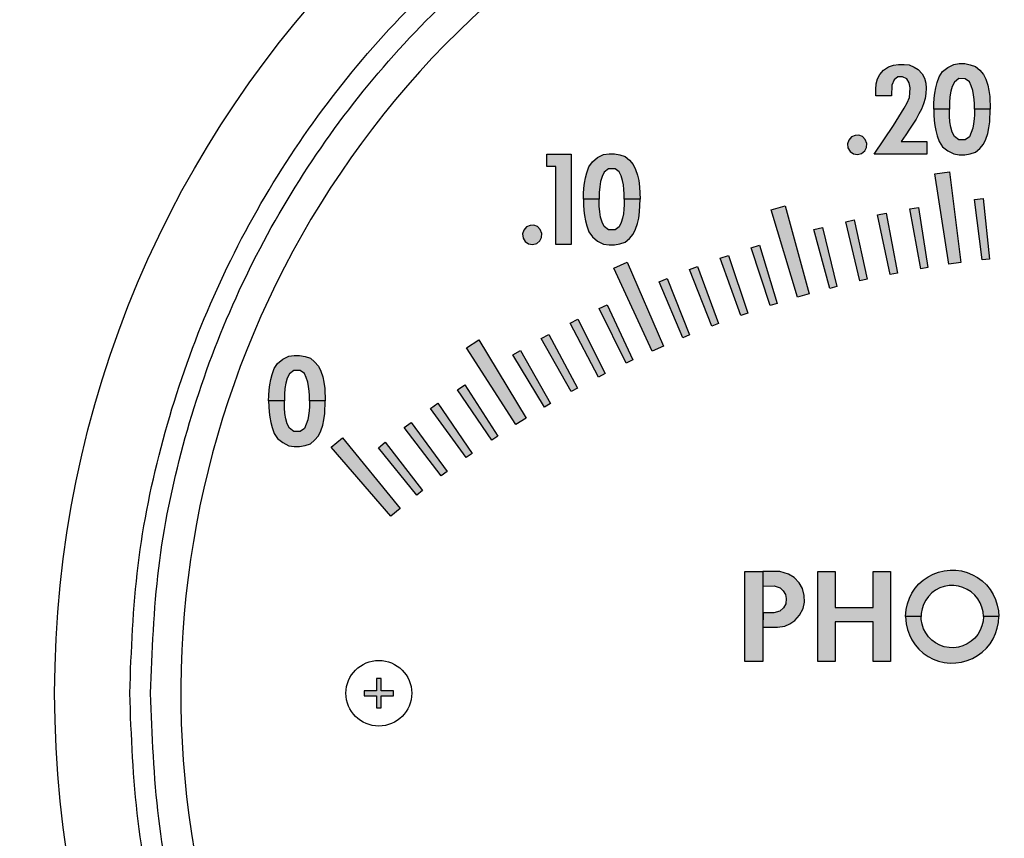
# Model space of a CAD drawing. Units: inches. Extents: x 1 to 48.7, y 3 to 34.1.
# Drawn here: x 7.4 to 9.4, y 13.7 to 15.3 of the extents above; entities that cross this region are included whole.
import ezdxf

# ---------------------------------------------------------------- set-up
doc = ezdxf.new("R2010")
doc.units = ezdxf.units.IN
doc.header["$MEASUREMENT"] = 0
doc.layers.get('0').update_dxf_attribs({"color": 90})
doc.layers.add('TEXT', color=7, linetype='Continuous')
doc.styles.add('ROMANS', font='romans.shx', dxfattribs={"width": 0.75})
doc.dimstyles.new('DWYER_STANDARD', dxfattribs={"dimtxt": 0.1, "dimasz": 0.18, "dimexe": 0.078, "dimexo": 0.05, "dimgap": 0.05, "dimtad": 0, "dimtih": 1, "dimtoh": 1, "dimdec": 3, "dimrnd": 0.001, "dimzin": 4, "dimdsep": 46, "dimtxsty": 'ROMANS', "dimcen": 0.062, "dimclrd": 256, "dimclre": 256, "dimclrt": 256, "dimadec": 3, "dimazin": 1, "dimtfac": 1, "dimtdec": 3, "dimtofl": 0, "dimtmove": 0, "dimatfit": 1, "dimfxl": 0, "dimtolj": 1, "dimtzin": 0, "dimarcsym": 0})

# ---------------------------------------------------------------- blocks, each defined once
blk = doc.blocks.new('*D567')
at = {"layer": 'DEFPOINTS', "color": 0}
for p in [(9.6516, 18.296), (4.9848, 11.7999), (5.9011, 11.7999)]:
    blk.add_point(p, dxfattribs=at)
at = {"layer": 'TEXT', "lineweight": -2}
for p, q in [((9.4516, 18.296), (4.9068, 18.296)), ((4.9848, 17.936), (4.9848, 15.719)), ((4.9848, 12.1599), (4.9848, 14.944)), ((5.7011, 11.7999), (4.9068, 11.7999))]:
    blk.add_line(p, q, dxfattribs=at)
at = {"layer": 'TEXT'}
for points in [[(5.0448, 17.936), (4.9248, 17.936), (4.9848, 18.296)], [(4.9248, 12.1599), (5.0448, 12.1599), (4.9848, 11.7999)]]:
    blk.add_solid(points, dxfattribs=at)
at = {"layer": 'TEXT', "insert": (4.9848, 15.3315), "char_height": 0.2, "attachment_point": 5, "style": 'ROMANS'}
blk.add_mtext('\\A1;6-1/2\\P[165]', dxfattribs=at)
blk = doc.blocks.new('*D568')
at = {"layer": 'DEFPOINTS', "color": 0}
for p in [(9.6516, 18.7291), (3.8553, 9.9495), (7.7552, 9.9495)]:
    blk.add_point(p, dxfattribs=at)
at = {"layer": 'TEXT', "lineweight": -2}
for p, q in [((9.4516, 18.7291), (3.7773, 18.7291)), ((3.8553, 18.3691), (3.8553, 15.0228)), ((3.8553, 10.3095), (3.8553, 14.2478)), ((7.5552, 9.9495), (3.7773, 9.9495))]:
    blk.add_line(p, q, dxfattribs=at)
at = {"layer": 'TEXT'}
for points in [[(3.9153, 18.3691), (3.7953, 18.3691), (3.8553, 18.7291)], [(3.7953, 10.3095), (3.9153, 10.3095), (3.8553, 9.9495)]]:
    blk.add_solid(points, dxfattribs=at)
at = {"layer": 'TEXT', "insert": (3.8553, 14.6353), "char_height": 0.2, "attachment_point": 5, "style": 'ROMANS'}
blk.add_mtext('\\A1;8-25/32\\P[223]', dxfattribs=at)

msp = doc.modelspace()

# ---------------------------------------------------------------- hatches: boundary and pattern name
at = {"layer": 'TEXT'}
for points in [[(9.1717, 15.1921), (9.1718, 15.2049), (9.1728, 15.2168), (9.1754, 15.2272), (9.1804, 15.2359), (9.1875, 15.2448), (9.1979, 15.2516), (9.2079, 15.2553), (9.2186, 15.2566), (9.2301, 15.2565), (9.2404, 15.2557), (9.2507, 15.2512), (9.2586, 15.2462), (9.2669, 15.2371), (9.2716, 15.2282), (9.2744, 15.2179), (9.2754, 15.2079), (9.2747, 15.1969), (9.2731, 15.1864), (9.2699, 15.1754), (9.2655, 15.1648), (9.2605, 15.155), (9.2549, 15.1445), (9.2479, 15.1339), (9.2412, 15.1236), (9.2334, 15.1121), (9.224, 15.098), (9.2764, 15.098), (9.2764, 15.072), (9.1687, 15.072), (9.2079, 15.1315), (9.2304, 15.1669), (9.2364, 15.178), (9.2408, 15.1889), (9.242, 15.1986), (9.2425, 15.2083), (9.2404, 15.2189), (9.2354, 15.2271), (9.2269, 15.231), (9.2168, 15.231), (9.2092, 15.2247), (9.2046, 15.2142), (9.2044, 15.1921)], [(9.1297, 15.1109), (9.1217, 15.108), (9.1162, 15.1014), (9.1137, 15.0938), (9.1147, 15.085), (9.1191, 15.078), (9.1258, 15.0733), (9.1342, 15.0718), (9.1428, 15.0739), (9.1492, 15.079), (9.1528, 15.0863), (9.1532, 15.0944), (9.1501, 15.1027), (9.1445, 15.1084), (9.1369, 15.1111)], [(8.5153, 15.047), (8.4966, 15.047), (8.4966, 15.072), (8.5466, 15.072), (8.5466, 14.887), (8.5153, 14.887)], [(9.3219, 14.8464), (9.2933, 15.0317), (9.323, 15.0359), (9.3467, 14.8498)], [(9.39, 14.8552), (9.3746, 14.9793), (9.3925, 14.9813), (9.4049, 14.8569)], [(9.0111, 14.7785), (8.957, 14.9581), (8.9859, 14.9663), (9.0352, 14.7854)], [(9.264, 14.8371), (9.2416, 14.9601), (9.2594, 14.9631), (9.2788, 14.8396)], [(9.1392, 14.812), (9.11, 14.9335), (9.1276, 14.9375), (9.1538, 14.8153)], [(9.2014, 14.8254), (9.1756, 14.9477), (9.1933, 14.9512), (9.2161, 14.8283)], [(8.4626, 14.9259), (8.4547, 14.923), (8.4492, 14.9164), (8.4466, 14.9088), (8.4477, 14.9), (8.4521, 14.8931), (8.4588, 14.8883), (8.4671, 14.8868), (8.4758, 14.8889), (8.4822, 14.8941), (8.4857, 14.9013), (8.4862, 14.9095), (8.4831, 14.9177), (8.4774, 14.9235), (8.4699, 14.9262)], [(9.0773, 14.7968), (9.0448, 14.9175), (9.0622, 14.922), (9.0919, 14.8005)], [(8.955, 14.7613), (8.9158, 14.88), (8.933, 14.8854), (8.9693, 14.7658)], [(8.8947, 14.741), (8.8522, 14.8586), (8.8692, 14.8645), (8.9089, 14.7459)], [(8.7128, 14.6681), (8.6343, 14.8384), (8.6617, 14.8506), (8.7357, 14.6783)], [(8.8349, 14.719), (8.7892, 14.8353), (8.806, 14.8417), (8.849, 14.7244)], [(8.7758, 14.6954), (8.7268, 14.8104), (8.7434, 14.8172), (8.7897, 14.7011)], [(8.6597, 14.6432), (8.6043, 14.7553), (8.6205, 14.7631), (8.6732, 14.6497)], [(8.6027, 14.6147), (8.5443, 14.7252), (8.5603, 14.7334), (8.6161, 14.6216)], [(8.5466, 14.5847), (8.4851, 14.6935), (8.5009, 14.7021), (8.5598, 14.5919)], [(8.4328, 14.5172), (8.3313, 14.6749), (8.3567, 14.6908), (8.454, 14.5305)], [(8.4914, 14.553), (8.4268, 14.6601), (8.4424, 14.6692), (8.5043, 14.5606)], [(8.3836, 14.4852), (8.3132, 14.5885), (8.3282, 14.5984), (8.3961, 14.4935)], [(8.3312, 14.4491), (8.2579, 14.5503), (8.2726, 14.5607), (8.3435, 14.4577)], [(8.2798, 14.4115), (8.2037, 14.5107), (8.2182, 14.5214), (8.2918, 14.4204)], [(8.1765, 14.3288), (8.054, 14.4709), (8.077, 14.4901), (8.1956, 14.3449)], [(8.2295, 14.3724), (8.1507, 14.4695), (8.1648, 14.4807), (8.2413, 14.3818)]]:
    msp.add_hatch(color=256, dxfattribs=at).paths.add_polyline_path(points)
h = msp.add_hatch(color=256, dxfattribs=at)
h.paths.add_polyline_path([(9.3744, 15.1646), (9.3743, 15.176), (9.3738, 15.1846), (9.3727, 15.1945), (9.3708, 15.2032), (9.3679, 15.2125), (9.364, 15.2212), (9.3555, 15.2273), (9.3424, 15.2275), (9.3332, 15.2203), (9.3288, 15.2114), (9.326, 15.2014), (9.324, 15.1904), (9.3233, 15.1786), (9.3231, 15.1646), (9.2907, 15.1646), (9.291, 15.1759), (9.2918, 15.1875), (9.293, 15.1979), (9.2949, 15.2085), (9.2978, 15.2193), (9.3018, 15.2311), (9.309, 15.2419), (9.3194, 15.2502), (9.3318, 15.2565), (9.3432, 15.2583), (9.3543, 15.2583), (9.3658, 15.2561), (9.3764, 15.2525), (9.3851, 15.2451), (9.3927, 15.236), (9.3977, 15.2261), (9.4019, 15.2142), (9.4041, 15.203), (9.4058, 15.1905), (9.4068, 15.1646)])
h.paths.add_polyline_path([(9.3744, 15.1646), (9.3743, 15.1532), (9.3738, 15.1446), (9.3727, 15.1347), (9.3708, 15.126), (9.3679, 15.1167), (9.364, 15.108), (9.3555, 15.1019), (9.3424, 15.1017), (9.3332, 15.1089), (9.3288, 15.1177), (9.326, 15.1278), (9.324, 15.1388), (9.3233, 15.1505), (9.3231, 15.1646), (9.2907, 15.1646), (9.291, 15.1533), (9.2918, 15.1417), (9.293, 15.1313), (9.2949, 15.1207), (9.2978, 15.1099), (9.3018, 15.0981), (9.309, 15.0873), (9.3194, 15.079), (9.3318, 15.0727), (9.3432, 15.0709), (9.3543, 15.0709), (9.3658, 15.073), (9.3764, 15.0766), (9.3851, 15.084), (9.3927, 15.0932), (9.3977, 15.1031), (9.4019, 15.115), (9.4041, 15.1262), (9.4058, 15.1387), (9.4068, 15.1646)])
h = msp.add_hatch(color=256, dxfattribs=at)
h.paths.add_polyline_path([(8.6553, 14.9796), (8.6552, 14.991), (8.6548, 14.9996), (8.6537, 15.0095), (8.6518, 15.0182), (8.6489, 15.0276), (8.6449, 15.0362), (8.6365, 15.0423), (8.6234, 15.0425), (8.6142, 15.0353), (8.6098, 15.0265), (8.6069, 15.0164), (8.605, 15.0054), (8.6042, 14.9937), (8.6041, 14.9796), (8.5716, 14.9796), (8.5719, 14.9909), (8.5727, 15.0025), (8.574, 15.0129), (8.5759, 15.0235), (8.5788, 15.0343), (8.5828, 15.0461), (8.59, 15.0569), (8.6004, 15.0652), (8.6127, 15.0715), (8.6242, 15.0733), (8.6352, 15.0733), (8.6467, 15.0712), (8.6574, 15.0676), (8.666, 15.0602), (8.6736, 15.051), (8.6786, 15.0411), (8.6828, 15.0292), (8.6851, 15.018), (8.6868, 15.0055), (8.6878, 14.9796)])
h.paths.add_polyline_path([(8.6553, 14.9796), (8.6552, 14.9682), (8.6548, 14.9596), (8.6537, 14.9497), (8.6518, 14.941), (8.6489, 14.9317), (8.6449, 14.923), (8.6365, 14.9169), (8.6234, 14.9167), (8.6142, 14.9239), (8.6098, 14.9328), (8.6069, 14.9428), (8.605, 14.9539), (8.6042, 14.9656), (8.6041, 14.9796), (8.5716, 14.9796), (8.5719, 14.9683), (8.5727, 14.9567), (8.574, 14.9463), (8.5759, 14.9357), (8.5788, 14.9249), (8.5828, 14.9131), (8.59, 14.9023), (8.6004, 14.894), (8.6127, 14.8877), (8.6242, 14.8859), (8.6352, 14.8859), (8.6467, 14.8881), (8.6574, 14.8917), (8.666, 14.8991), (8.6736, 14.9082), (8.6786, 14.9181), (8.6828, 14.93), (8.6851, 14.9412), (8.6868, 14.9537), (8.6878, 14.9796)])
h = msp.add_hatch(color=256, dxfattribs=at)
h.paths.add_polyline_path([(8.0092, 14.5655), (8.0091, 14.5769), (8.0087, 14.5855), (8.0076, 14.5954), (8.0057, 14.6041), (8.0028, 14.6134), (7.9988, 14.6221), (7.9904, 14.6282), (7.9773, 14.6284), (7.9681, 14.6212), (7.9637, 14.6124), (7.9608, 14.6023), (7.9589, 14.5913), (7.9581, 14.5796), (7.958, 14.5655), (7.9255, 14.5655), (7.9258, 14.5768), (7.9266, 14.5884), (7.9279, 14.5988), (7.9298, 14.6094), (7.9327, 14.6202), (7.9367, 14.632), (7.9439, 14.6428), (7.9543, 14.6511), (7.9666, 14.6574), (7.9781, 14.6592), (7.9891, 14.6592), (8.0006, 14.6571), (8.0113, 14.6534), (8.0199, 14.6461), (8.0275, 14.6369), (8.0325, 14.627), (8.0367, 14.6151), (8.039, 14.6039), (8.0407, 14.5914), (8.0417, 14.5655)])
h.paths.add_polyline_path([(8.0092, 14.5655), (8.0091, 14.5541), (8.0087, 14.5455), (8.0076, 14.5356), (8.0057, 14.5269), (8.0028, 14.5176), (7.9988, 14.5089), (7.9904, 14.5028), (7.9773, 14.5026), (7.9681, 14.5098), (7.9637, 14.5187), (7.9608, 14.5287), (7.9589, 14.5397), (7.9581, 14.5515), (7.958, 14.5655), (7.9255, 14.5655), (7.9258, 14.5542), (7.9266, 14.5426), (7.9279, 14.5322), (7.9298, 14.5216), (7.9327, 14.5108), (7.9367, 14.499), (7.9439, 14.4882), (7.9543, 14.4799), (7.9666, 14.4736), (7.9781, 14.4718), (7.9891, 14.4718), (8.0006, 14.474), (8.0113, 14.4776), (8.0199, 14.485), (8.0275, 14.4941), (8.0325, 14.504), (8.0367, 14.5159), (8.039, 14.5271), (8.0407, 14.5396), (8.0417, 14.5655)])
at = {"layer": 'TEXT', "linetype": 'Continuous'}
h = msp.add_hatch(color=256, dxfattribs=at)
h.paths.add_polyline_path([(8.9401, 14.1855), (8.9401, 14.1855), (8.94, 14.2153), (8.9031, 14.2153), (8.9031, 14.0303), (8.9401, 14.0303)])
h.paths.add_polyline_path([(9.0057, 14.1148), (9.0154, 14.1256), (9.0226, 14.1393), (9.0254, 14.1524), (9.0248, 14.1661), (9.0215, 14.1806), (9.0144, 14.1922), (9.0045, 14.2029), (8.9925, 14.2098), (8.9749, 14.2152), (8.9401, 14.2153), (8.9401, 14.1855), (8.9635, 14.1856), (8.9753, 14.1817), (8.9819, 14.1759), (8.9865, 14.1684), (8.988, 14.1599), (8.9871, 14.149), (8.9822, 14.1406), (8.9749, 14.134), (8.9626, 14.1305), (8.9403, 14.1304), (8.9402, 14.1009), (8.9699, 14.1011), (8.9849, 14.1034), (8.9955, 14.1082)])
h.paths.add_polyline_path([(9.0883, 14.1117), (9.1666, 14.1117), (9.1666, 14.0303), (9.2017, 14.0303), (9.2017, 14.2153), (9.1666, 14.2153), (9.1666, 14.1413), (9.0883, 14.1413), (9.0883, 14.2153), (9.0531, 14.2153), (9.0531, 14.0303), (9.0883, 14.0303)])
h.paths.add_polyline_path([(9.2801, 14.0813), (9.2743, 14.0891), (9.2699, 14.0978), (9.2668, 14.107), (9.2651, 14.1166), (9.2648, 14.1228), (9.2331, 14.1228), (9.2343, 14.1081), (9.2368, 14.0965), (9.2408, 14.0853), (9.2461, 14.0747), (9.2528, 14.0648), (9.2605, 14.0558), (9.2694, 14.0479), (9.2791, 14.0411), (9.2897, 14.0356), (9.3008, 14.0314), (9.3124, 14.0286), (9.3242, 14.0273), (9.3361, 14.0275), (9.3478, 14.0292), (9.3593, 14.0323), (9.3703, 14.0368), (9.3807, 14.0426), (9.3902, 14.0497), (9.3988, 14.0579), (9.4063, 14.0671), (9.4127, 14.0771), (9.4177, 14.0879), (9.4213, 14.0992), (9.4235, 14.1109), (9.4243, 14.1228), (9.3926, 14.1228), (9.3919, 14.1131), (9.3897, 14.1036), (9.3861, 14.0946), (9.3811, 14.0862), (9.375, 14.0787), (9.3678, 14.0722), (9.3596, 14.0669), (9.3508, 14.0628), (9.3415, 14.0601), (9.3318, 14.0589), (9.3221, 14.0592), (9.3125, 14.0609), (9.3033, 14.0641), (9.2947, 14.0686), (9.2869, 14.0744)])
h.paths.add_polyline_path([(9.2743, 14.1564), (9.2801, 14.1643), (9.2869, 14.1712), (9.2947, 14.1769), (9.3033, 14.1815), (9.3125, 14.1846), (9.3221, 14.1864), (9.3318, 14.1866), (9.3415, 14.1854), (9.3508, 14.1828), (9.3596, 14.1787), (9.3678, 14.1734), (9.375, 14.1669), (9.3811, 14.1593), (9.3861, 14.151), (9.3897, 14.1419), (9.3919, 14.1325), (9.3926, 14.1228), (9.4243, 14.1228), (9.4235, 14.1346), (9.4213, 14.1463), (9.4177, 14.1576), (9.4127, 14.1684), (9.4063, 14.1785), (9.3988, 14.1877), (9.3902, 14.1959), (9.3807, 14.203), (9.3703, 14.2088), (9.3593, 14.2133), (9.3478, 14.2164), (9.3361, 14.218), (9.3242, 14.2182), (9.3124, 14.2169), (9.3008, 14.2142), (9.2897, 14.21), (9.2791, 14.2045), (9.2694, 14.1977), (9.2605, 14.1897), (9.2528, 14.1808), (9.2461, 14.1709), (9.2408, 14.1603), (9.2368, 14.1491), (9.2343, 14.1375), (9.2331, 14.1228), (9.2648, 14.1228), (9.2651, 14.129), (9.2668, 14.1386), (9.2699, 14.1478)])
msp.add_hatch(color=256, dxfattribs=at).paths.add_polyline_path([(8.1816, 13.9603), (8.1816, 13.9703), (8.1566, 13.9703), (8.1566, 13.9953), (8.1466, 13.9953), (8.1466, 13.9703), (8.1216, 13.9703), (8.1216, 13.9603), (8.1466, 13.9603), (8.1466, 13.9353), (8.1566, 13.9353), (8.1566, 13.9603)])

# ---------------------------------------------------------------- linework, layer by layer
at = {"color": 7, "linetype": 'Continuous', "lineweight": 25}
for radius in [3.5315, 2.1654, 2.1654, 2.1654]:
    msp.add_circle((9.6516, 13.9653), radius, dxfattribs=at)
msp.add_arc((9.6516, 13.9653), 3.516, 97.6744, 172.3256, dxfattribs=at)
at = {"layer": 'TEXT', "linetype": 'Continuous'}
msp.add_lwpolyline([(11.4525, 13.3403, 1.40556), (7.8507, 13.3403, 1.40556)], format="xyb", dxfattribs=at)
at = {"layer": 'TEXT'}
for points in [[(9.1717, 15.1921), (9.1718, 15.2049), (9.1728, 15.2168), (9.1754, 15.2272), (9.1804, 15.2359), (9.1875, 15.2448), (9.1979, 15.2516), (9.2079, 15.2553), (9.2186, 15.2566), (9.2301, 15.2565), (9.2404, 15.2557), (9.2507, 15.2512), (9.2586, 15.2462), (9.2669, 15.2371), (9.2716, 15.2282), (9.2744, 15.2179), (9.2754, 15.2079), (9.2747, 15.1969), (9.2731, 15.1864), (9.2699, 15.1754), (9.2655, 15.1648), (9.2605, 15.155), (9.2549, 15.1445), (9.2479, 15.1339), (9.2412, 15.1236), (9.2334, 15.1121), (9.224, 15.098), (9.2764, 15.098), (9.2764, 15.072), (9.1687, 15.072), (9.2079, 15.1315), (9.2304, 15.1669), (9.2364, 15.178), (9.2408, 15.1889), (9.242, 15.1986), (9.2425, 15.2083), (9.2404, 15.2189), (9.2354, 15.2271), (9.2269, 15.231), (9.2168, 15.231), (9.2092, 15.2247), (9.2046, 15.2142), (9.2044, 15.1921), (9.1717, 15.1921)], [(9.3744, 15.1646), (9.3743, 15.176), (9.3738, 15.1846), (9.3727, 15.1945), (9.3708, 15.2032), (9.3679, 15.2125), (9.364, 15.2212), (9.3555, 15.2273), (9.3424, 15.2275), (9.3332, 15.2203), (9.3288, 15.2114), (9.326, 15.2014), (9.324, 15.1904), (9.3233, 15.1786), (9.3231, 15.1646), (9.2907, 15.1646), (9.291, 15.1759), (9.2918, 15.1875), (9.293, 15.1979), (9.2949, 15.2085), (9.2978, 15.2193), (9.3018, 15.2311), (9.309, 15.2419), (9.3194, 15.2502), (9.3318, 15.2565), (9.3432, 15.2583), (9.3543, 15.2583), (9.3658, 15.2561), (9.3764, 15.2525), (9.3851, 15.2451), (9.3927, 15.236), (9.3977, 15.2261), (9.4019, 15.2142), (9.4041, 15.203), (9.4058, 15.1905), (9.4068, 15.1646), (9.3744, 15.1646)], [(9.3744, 15.1646), (9.3743, 15.1532), (9.3738, 15.1446), (9.3727, 15.1347), (9.3708, 15.126), (9.3679, 15.1167), (9.364, 15.108), (9.3555, 15.1019), (9.3424, 15.1017), (9.3332, 15.1089), (9.3288, 15.1177), (9.326, 15.1278), (9.324, 15.1388), (9.3233, 15.1505), (9.3231, 15.1646), (9.2907, 15.1646), (9.291, 15.1533), (9.2918, 15.1417), (9.293, 15.1313), (9.2949, 15.1207), (9.2978, 15.1099), (9.3018, 15.0981), (9.309, 15.0873), (9.3194, 15.079), (9.3318, 15.0727), (9.3432, 15.0709), (9.3543, 15.0709), (9.3658, 15.073), (9.3764, 15.0766), (9.3851, 15.084), (9.3927, 15.0932), (9.3977, 15.1031), (9.4019, 15.115), (9.4041, 15.1262), (9.4058, 15.1387), (9.4068, 15.1646), (9.3744, 15.1646)], [(9.1297, 15.1109), (9.1217, 15.108), (9.1162, 15.1014), (9.1137, 15.0938), (9.1147, 15.085), (9.1191, 15.078), (9.1258, 15.0733), (9.1342, 15.0718), (9.1428, 15.0739), (9.1492, 15.079), (9.1528, 15.0863), (9.1532, 15.0944), (9.1501, 15.1027), (9.1445, 15.1084), (9.1369, 15.1111), (9.1297, 15.1109)], [(8.5153, 15.047), (8.4966, 15.047), (8.4966, 15.072), (8.5466, 15.072), (8.5466, 14.887), (8.5153, 14.887), (8.5153, 15.047)], [(8.6553, 14.9796), (8.6552, 14.991), (8.6548, 14.9996), (8.6537, 15.0095), (8.6518, 15.0182), (8.6489, 15.0276), (8.6449, 15.0362), (8.6365, 15.0423), (8.6234, 15.0425), (8.6142, 15.0353), (8.6098, 15.0265), (8.6069, 15.0164), (8.605, 15.0054), (8.6042, 14.9937), (8.6041, 14.9796), (8.5716, 14.9796), (8.5719, 14.9909), (8.5727, 15.0025), (8.574, 15.0129), (8.5759, 15.0235), (8.5788, 15.0343), (8.5828, 15.0461), (8.59, 15.0569), (8.6004, 15.0652), (8.6127, 15.0715), (8.6242, 15.0733), (8.6352, 15.0733), (8.6467, 15.0712), (8.6574, 15.0676), (8.666, 15.0602), (8.6736, 15.051), (8.6786, 15.0411), (8.6828, 15.0292), (8.6851, 15.018), (8.6868, 15.0055), (8.6878, 14.9796), (8.6553, 14.9796)], [(9.3219, 14.8464), (9.2933, 15.0317), (9.323, 15.0359), (9.3467, 14.8498), (9.3219, 14.8464)], [(8.6553, 14.9796), (8.6552, 14.9682), (8.6548, 14.9596), (8.6537, 14.9497), (8.6518, 14.941), (8.6489, 14.9317), (8.6449, 14.923), (8.6365, 14.9169), (8.6234, 14.9167), (8.6142, 14.9239), (8.6098, 14.9328), (8.6069, 14.9428), (8.605, 14.9539), (8.6042, 14.9656), (8.6041, 14.9796), (8.5716, 14.9796), (8.5719, 14.9683), (8.5727, 14.9567), (8.574, 14.9463), (8.5759, 14.9357), (8.5788, 14.9249), (8.5828, 14.9131), (8.59, 14.9023), (8.6004, 14.894), (8.6127, 14.8877), (8.6242, 14.8859), (8.6352, 14.8859), (8.6467, 14.8881), (8.6574, 14.8917), (8.666, 14.8991), (8.6736, 14.9082), (8.6786, 14.9181), (8.6828, 14.93), (8.6851, 14.9412), (8.6868, 14.9537), (8.6878, 14.9796), (8.6553, 14.9796)], [(9.39, 14.8552), (9.3746, 14.9793), (9.3925, 14.9813), (9.4049, 14.8569), (9.39, 14.8552)], [(9.0111, 14.7785), (8.957, 14.9581), (8.9859, 14.9663), (9.0352, 14.7854), (9.0111, 14.7785)], [(9.264, 14.8371), (9.2416, 14.9601), (9.2594, 14.9631), (9.2788, 14.8396), (9.264, 14.8371)], [(9.1392, 14.812), (9.11, 14.9335), (9.1276, 14.9375), (9.1538, 14.8153), (9.1392, 14.812)], [(9.2014, 14.8254), (9.1756, 14.9477), (9.1933, 14.9512), (9.2161, 14.8283), (9.2014, 14.8254)], [(8.4626, 14.9259), (8.4547, 14.923), (8.4492, 14.9164), (8.4466, 14.9088), (8.4477, 14.9), (8.4521, 14.8931), (8.4588, 14.8883), (8.4671, 14.8868), (8.4758, 14.8889), (8.4822, 14.8941), (8.4857, 14.9013), (8.4862, 14.9095), (8.4831, 14.9177), (8.4774, 14.9235), (8.4699, 14.9262), (8.4626, 14.9259)], [(9.0773, 14.7968), (9.0448, 14.9175), (9.0622, 14.922), (9.0919, 14.8005), (9.0773, 14.7968)], [(8.955, 14.7613), (8.9158, 14.88), (8.933, 14.8854), (8.9693, 14.7658), (8.955, 14.7613)], [(8.8947, 14.741), (8.8522, 14.8586), (8.8692, 14.8645), (8.9089, 14.7459), (8.8947, 14.741)], [(8.7128, 14.6681), (8.6343, 14.8384), (8.6617, 14.8506), (8.7357, 14.6783), (8.7128, 14.6681)], [(8.8349, 14.719), (8.7892, 14.8353), (8.806, 14.8417), (8.849, 14.7244), (8.8349, 14.719)], [(8.7758, 14.6954), (8.7268, 14.8104), (8.7434, 14.8172), (8.7897, 14.7011), (8.7758, 14.6954)], [(8.6597, 14.6432), (8.6043, 14.7553), (8.6205, 14.7631), (8.6732, 14.6497), (8.6597, 14.6432)], [(8.6027, 14.6147), (8.5443, 14.7252), (8.5603, 14.7334), (8.6161, 14.6216), (8.6027, 14.6147)], [(8.5466, 14.5847), (8.4851, 14.6935), (8.5009, 14.7021), (8.5598, 14.5919), (8.5466, 14.5847)], [(8.4328, 14.5172), (8.3313, 14.6749), (8.3567, 14.6908), (8.454, 14.5305), (8.4328, 14.5172)], [(8.0092, 14.5655), (8.0091, 14.5769), (8.0087, 14.5855), (8.0076, 14.5954), (8.0057, 14.6041), (8.0028, 14.6134), (7.9988, 14.6221), (7.9904, 14.6282), (7.9773, 14.6284), (7.9681, 14.6212), (7.9637, 14.6124), (7.9608, 14.6023), (7.9589, 14.5913), (7.9581, 14.5796), (7.958, 14.5655), (7.9255, 14.5655), (7.9258, 14.5768), (7.9266, 14.5884), (7.9279, 14.5988), (7.9298, 14.6094), (7.9327, 14.6202), (7.9367, 14.632), (7.9439, 14.6428), (7.9543, 14.6511), (7.9666, 14.6574), (7.9781, 14.6592), (7.9891, 14.6592), (8.0006, 14.6571), (8.0113, 14.6534), (8.0199, 14.6461), (8.0275, 14.6369), (8.0325, 14.627), (8.0367, 14.6151), (8.039, 14.6039), (8.0407, 14.5914), (8.0417, 14.5655), (8.0092, 14.5655)], [(8.4914, 14.553), (8.4268, 14.6601), (8.4424, 14.6692), (8.5043, 14.5606), (8.4914, 14.553)], [(8.3836, 14.4852), (8.3132, 14.5885), (8.3282, 14.5984), (8.3961, 14.4935), (8.3836, 14.4852)], [(8.0092, 14.5655), (8.0091, 14.5541), (8.0087, 14.5455), (8.0076, 14.5356), (8.0057, 14.5269), (8.0028, 14.5176), (7.9988, 14.5089), (7.9904, 14.5028), (7.9773, 14.5026), (7.9681, 14.5098), (7.9637, 14.5187), (7.9608, 14.5287), (7.9589, 14.5397), (7.9581, 14.5515), (7.958, 14.5655), (7.9255, 14.5655), (7.9258, 14.5542), (7.9266, 14.5426), (7.9279, 14.5322), (7.9298, 14.5216), (7.9327, 14.5108), (7.9367, 14.499), (7.9439, 14.4882), (7.9543, 14.4799), (7.9666, 14.4736), (7.9781, 14.4718), (7.9891, 14.4718), (8.0006, 14.474), (8.0113, 14.4776), (8.0199, 14.485), (8.0275, 14.4941), (8.0325, 14.504), (8.0367, 14.5159), (8.039, 14.5271), (8.0407, 14.5396), (8.0417, 14.5655), (8.0092, 14.5655)], [(8.3312, 14.4491), (8.2579, 14.5503), (8.2726, 14.5607), (8.3435, 14.4577), (8.3312, 14.4491)], [(8.2798, 14.4115), (8.2037, 14.5107), (8.2182, 14.5214), (8.2918, 14.4204), (8.2798, 14.4115)], [(8.1765, 14.3288), (8.054, 14.4709), (8.077, 14.4901), (8.1956, 14.3449), (8.1765, 14.3288)], [(8.2295, 14.3724), (8.1507, 14.4695), (8.1648, 14.4807), (8.2413, 14.3818), (8.2295, 14.3724)]]:
    msp.add_lwpolyline(points, close=True, dxfattribs=at)
at = {"layer": 'TEXT', "linetype": 'Continuous'}
for points in [[(8.9401, 14.2153), (8.9401, 14.0303), (8.9031, 14.0303), (8.9031, 14.2153), (8.9401, 14.2153)], [(8.9699, 14.1011), (8.9849, 14.1034), (8.9955, 14.1082), (9.0057, 14.1148), (9.0154, 14.1256), (9.0226, 14.1393), (9.0254, 14.1524), (9.0248, 14.1661), (9.0215, 14.1806), (9.0144, 14.1922), (9.0045, 14.2029), (8.9925, 14.2098), (8.9749, 14.2152), (8.94, 14.2153), (8.9401, 14.1855), (8.9635, 14.1856), (8.9753, 14.1817), (8.9819, 14.1759), (8.9865, 14.1684), (8.988, 14.1599), (8.9871, 14.149), (8.9822, 14.1406), (8.9749, 14.134), (8.9626, 14.1305), (8.9403, 14.1304), (8.9402, 14.1009), (8.9699, 14.1011)], [(9.0531, 14.0303), (9.0531, 14.2153), (9.0883, 14.2153), (9.0883, 14.1413), (9.1666, 14.1413), (9.1666, 14.2153), (9.2017, 14.2153), (9.2017, 14.0303), (9.1666, 14.0303), (9.1666, 14.1117), (9.0883, 14.1117), (9.0883, 14.0303), (9.0531, 14.0303)], [(9.2648, 14.1228), (9.2331, 14.1228), (9.2343, 14.1375), (9.2368, 14.1491), (9.2408, 14.1603), (9.2461, 14.1709), (9.2528, 14.1808), (9.2605, 14.1897), (9.2694, 14.1977), (9.2791, 14.2045), (9.2897, 14.21), (9.3008, 14.2142), (9.3124, 14.2169), (9.3242, 14.2182), (9.3361, 14.218), (9.3478, 14.2164), (9.3593, 14.2133), (9.3703, 14.2088), (9.3807, 14.203), (9.3902, 14.1959), (9.3988, 14.1877), (9.4063, 14.1785), (9.4127, 14.1684), (9.4177, 14.1576), (9.4213, 14.1463), (9.4235, 14.1346), (9.4243, 14.1228), (9.3926, 14.1228), (9.3919, 14.1325), (9.3897, 14.1419), (9.3861, 14.151), (9.3811, 14.1593), (9.375, 14.1669), (9.3678, 14.1734), (9.3596, 14.1787), (9.3508, 14.1828), (9.3415, 14.1854), (9.3318, 14.1866), (9.3221, 14.1864), (9.3125, 14.1846), (9.3033, 14.1815), (9.2947, 14.1769), (9.2869, 14.1712), (9.2801, 14.1643), (9.2743, 14.1564), (9.2699, 14.1478), (9.2668, 14.1386), (9.2651, 14.129), (9.2648, 14.1228)], [(9.2648, 14.1228), (9.2331, 14.1228), (9.2343, 14.1081), (9.2368, 14.0965), (9.2408, 14.0853), (9.2461, 14.0747), (9.2528, 14.0648), (9.2605, 14.0558), (9.2694, 14.0479), (9.2791, 14.0411), (9.2897, 14.0356), (9.3008, 14.0314), (9.3124, 14.0286), (9.3242, 14.0273), (9.3361, 14.0275), (9.3478, 14.0292), (9.3593, 14.0323), (9.3703, 14.0368), (9.3807, 14.0426), (9.3902, 14.0497), (9.3988, 14.0579), (9.4063, 14.0671), (9.4127, 14.0771), (9.4177, 14.0879), (9.4213, 14.0992), (9.4235, 14.1109), (9.4243, 14.1228), (9.3926, 14.1228), (9.3919, 14.1131), (9.3897, 14.1036), (9.3861, 14.0946), (9.3811, 14.0862), (9.375, 14.0787), (9.3678, 14.0722), (9.3596, 14.0669), (9.3508, 14.0628), (9.3415, 14.0601), (9.3318, 14.0589), (9.3221, 14.0592), (9.3125, 14.0609), (9.3033, 14.0641), (9.2947, 14.0686), (9.2869, 14.0744), (9.2801, 14.0813), (9.2743, 14.0891), (9.2699, 14.0978), (9.2668, 14.107), (9.2651, 14.1166), (9.2648, 14.1228)], [(8.1466, 13.9953), (8.1466, 13.9703), (8.1216, 13.9703), (8.1216, 13.9603), (8.1466, 13.9603), (8.1466, 13.9353), (8.1566, 13.9353), (8.1566, 13.9603), (8.1816, 13.9603), (8.1816, 13.9703), (8.1566, 13.9703), (8.1566, 13.9953), (8.1466, 13.9953)]]:
    msp.add_lwpolyline(points, dxfattribs=at)
at = {"layer": 'TEXT', "color": 7, "linetype": 'Continuous', "lineweight": 25}
msp.add_circle((9.6516, 13.9653), 2.1654, dxfattribs=at)
at = {"layer": 'TEXT', "linetype": 'Continuous'}
msp.add_circle((8.1516, 13.9653), 0.0675, dxfattribs=at)
at = {"layer": 'TEXT', "linetype": 'Continuous', "lineweight": 25}
for points in [[(7.6403, 13.9653), (7.6436, 14.053), (7.6503, 14.2286), (7.7037, 14.4873), (7.788, 14.7372), (7.9048, 14.9738), (8.0514, 15.1932), (8.2253, 15.3916), (8.4237, 15.5655), (8.6431, 15.7121), (8.8797, 15.8289), (9.1295, 15.9132), (9.3883, 15.9666), (9.5638, 15.9733), (9.6516, 15.9766)], [(7.6831, 13.9653), (7.6863, 14.0512), (7.6928, 14.223), (7.7451, 14.4762), (7.8276, 14.7207), (7.942, 14.9523), (8.0854, 15.1671), (8.2557, 15.3612), (8.4498, 15.5315), (8.6645, 15.6749), (8.8961, 15.7893), (9.1407, 15.8717), (9.3939, 15.924), (9.5657, 15.9305), (9.6516, 15.9338)], [(9.6516, 11.954), (9.5638, 11.9573), (9.3883, 11.9639), (9.1295, 12.0174), (8.8797, 12.1017), (8.6431, 12.2185), (8.4237, 12.365), (8.2253, 12.539), (8.0514, 12.7374), (7.9048, 12.9568), (7.788, 13.1934), (7.7037, 13.4432), (7.6503, 13.702), (7.6436, 13.8775), (7.6403, 13.9653)], [(9.6516, 11.9968), (9.5657, 12), (9.3939, 12.0065), (9.1407, 12.0588), (8.8961, 12.1413), (8.6645, 12.2557), (8.4498, 12.3991), (8.2557, 12.5694), (8.0854, 12.7635), (7.942, 12.9782), (7.8276, 13.2098), (7.7451, 13.4543), (7.6928, 13.7076), (7.6863, 13.8794), (7.6831, 13.9653)]]:
    msp.add_open_spline(points, degree=3, knots=[0, 0, 0, 0, 0.083333, 0.166667, 0.25, 0.333333, 0.416667, 0.5, 0.583333, 0.666667, 0.75, 0.833333, 0.916667, 1, 1, 1, 1], dxfattribs=at)

# ---------------------------------------------------------------- dimensions: what is measured, and where the dimension line sits
at = {"layer": 'TEXT'}
for base, p1, p2, text, picture, middle in [((3.8553, 9.9495), (9.6516, 18.7291), (7.7552, 9.9495), '8-25/32\\P[223]', '*D568', (3.8553, 14.6353)), ((4.9848, 11.7999), (9.6516, 18.296), (5.9011, 11.7999), '6-1/2\\P[165]', '*D567', (4.9848, 15.3315))]:
    dim = msp.add_linear_dim(base=base, p1=p1, p2=p2, angle=90, text=text, dimstyle='DWYER_STANDARD', override={"dimtxt": 0.2, "dimasz": 0.36, "dimexo": 0.2}, dxfattribs=at)
    dim.commit()
    dim.dimension.update_dxf_attribs({"geometry": picture, "text_midpoint": middle, "dimtype": 160})

doc.saveas('drawing.dxf')
